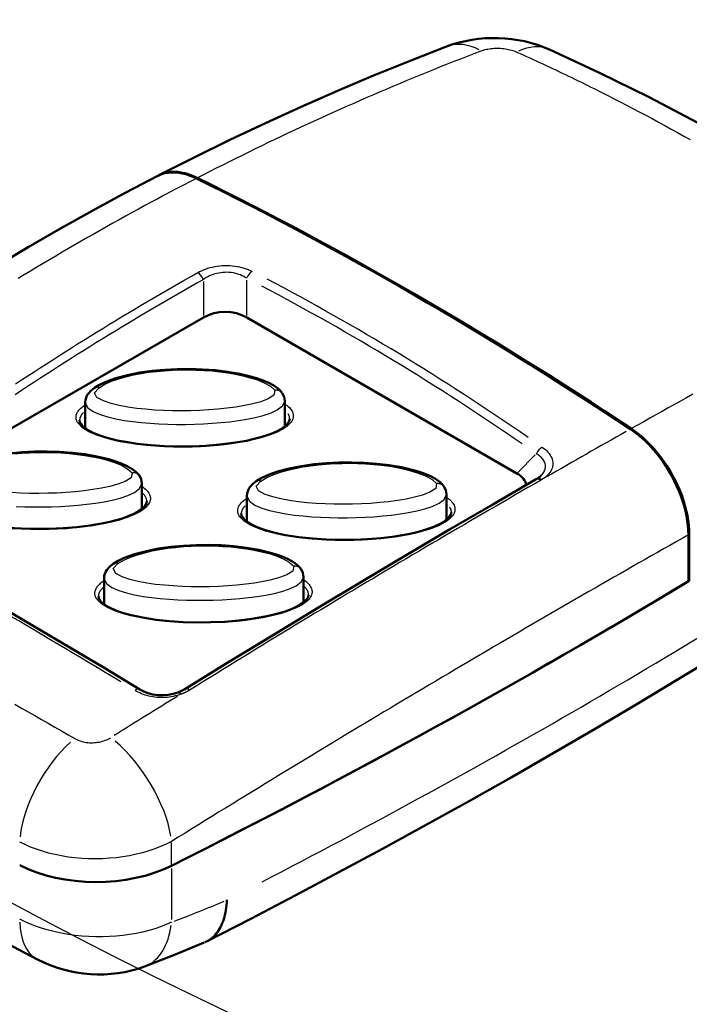
# Model space of a CAD drawing. Units: millimetres. Extents: x 0 to 895, y 0 to 420.
# Drawn here: x 515 to 552, y 65 to 121 of the extents above; entities that cross this region are included whole.
import ezdxf

# ---------------------------------------------------------------- set-up
doc = ezdxf.new("R2010")
doc.units = ezdxf.units.MM
doc.layers.add('Spigoli tangenti visibili(ISO)', color=251, linetype='Continuous', lineweight=30)
doc.layers.add('Spigoli visibili(ISO)', color=7, linetype='Continuous', lineweight=50)

msp = doc.modelspace()

# ---------------------------------------------------------------- linework, layer by layer
at = {"layer": 'Spigoli tangenti visibili(ISO)'}
for p, q in [((524.878, 105.942), (524.878, 104.02)), ((527.328, 104.023), (527.328, 106.009)), ((528.702, 99.409), (528.702, 99.409)), ((529.33, 99.645), (529.328, 99.648)), ((529.552, 98.612), (529.552, 98.612)), ((543.605, 96.17), (542.611, 95.176)), ((521.269, 94.991), (521.267, 94.994)), ((520.641, 94.755), (520.641, 94.755)), ((538.452, 94.378), (538.45, 94.382)), ((521.196, 94.186), (521.196, 94.187)), ((537.824, 94.142), (537.824, 94.142)), ((538.674, 93.346), (538.674, 93.346)), ((529.763, 89.488), (529.763, 89.488)), ((530.391, 89.724), (530.389, 89.728)), ((530.318, 88.92), (530.318, 88.92)), ((523.085, 73.069), (523.085, 74.303)), ((523.085, 72.841), (523.085, 69.975))]:
    msp.add_line(p, q, dxfattribs=at)
at = {"layer": 'Spigoli tangenti visibili(ISO)', "flags": 128}
for points in [[(524.534, 111.781), (524.898, 111.968), (525.262, 112.154), (525.627, 112.339), (525.992, 112.523), (526.357, 112.707), (526.723, 112.889), (527.089, 113.07), (527.456, 113.25), (527.823, 113.429), (528.19, 113.607), (528.558, 113.785), (528.926, 113.961), (529.295, 114.136), (529.664, 114.311), (530.033, 114.484), (530.403, 114.657), (530.774, 114.828), (531.144, 114.998), (531.515, 115.168), (531.887, 115.336), (532.259, 115.504), (532.631, 115.671), (533.004, 115.836), (533.377, 116.001), (533.751, 116.164), (534.125, 116.327), (534.499, 116.489), (534.874, 116.649), (535.249, 116.809), (535.624, 116.968), (536, 117.126), (536.377, 117.282), (536.754, 117.438), (537.131, 117.593), (537.508, 117.747), (537.886, 117.899), (538.265, 118.051), (538.644, 118.202), (539.023, 118.352), (539.402, 118.501), (539.783, 118.649), (540.163, 118.796), (540.544, 118.942)], [(540.544, 118.942), (540.615, 118.967), (540.689, 118.99), (540.766, 119.011), (540.845, 119.03), (540.928, 119.046), (541.013, 119.06), (541.1, 119.071), (541.188, 119.08), (541.278, 119.086), (541.368, 119.09), (541.46, 119.091), (541.552, 119.089), (541.644, 119.085), (541.735, 119.078), (541.826, 119.069), (541.916, 119.057), (542.004, 119.042), (542.092, 119.025), (542.176, 119.006), (542.259, 118.984), (542.339, 118.961), (542.416, 118.935), (542.491, 118.907), (542.562, 118.876)], [(542.562, 118.876), (542.746, 118.794), (542.929, 118.711), (543.112, 118.627), (543.296, 118.544), (543.479, 118.46), (543.661, 118.376), (543.844, 118.292), (544.027, 118.207), (544.209, 118.122), (544.391, 118.037), (544.573, 117.951), (544.755, 117.865), (544.936, 117.779), (545.118, 117.693), (545.299, 117.606), (545.48, 117.519), (545.661, 117.432), (545.842, 117.344), (546.022, 117.256), (546.203, 117.168), (546.383, 117.08), (546.563, 116.991), (546.743, 116.902), (546.923, 116.813)], [(546.923, 116.813), (547.289, 116.629), (547.654, 116.445), (548.019, 116.259), (548.383, 116.073), (548.747, 115.885), (549.109, 115.696), (549.471, 115.505), (549.832, 115.314), (550.193, 115.121), (550.552, 114.927), (550.911, 114.732), (551.27, 114.536), (551.627, 114.338), (551.984, 114.139), (552.34, 113.939)], [(524.483, 111.752), (524.118, 111.563), (523.753, 111.373), (523.389, 111.183), (523.026, 110.991), (522.663, 110.799), (522.3, 110.605), (521.937, 110.41), (521.575, 110.215), (521.214, 110.018), (520.853, 109.821), (520.492, 109.622), (520.131, 109.423), (519.771, 109.223), (519.412, 109.021), (519.053, 108.819), (518.694, 108.615), (518.336, 108.411), (517.978, 108.206), (517.62, 108), (517.263, 107.792), (516.906, 107.584), (516.55, 107.375), (516.194, 107.165), (515.839, 106.954), (515.484, 106.742), (515.129, 106.528), (514.775, 106.314), (514.421, 106.099)], [(524.56, 106.44), (524.664, 106.496), (524.773, 106.548), (524.887, 106.597), (525.005, 106.642), (525.129, 106.683), (525.257, 106.721), (525.389, 106.753), (525.523, 106.781), (525.659, 106.803), (525.798, 106.821), (525.94, 106.833), (526.084, 106.84), (526.226, 106.841), (526.367, 106.836), (526.508, 106.826), (526.647, 106.81), (526.784, 106.788), (526.918, 106.762), (527.047, 106.731), (527.172, 106.695), (527.294, 106.655), (527.41, 106.61), (527.521, 106.562), (527.628, 106.51)], [(524.878, 106.049), (524.518, 105.846), (524.159, 105.642), (523.8, 105.438), (523.442, 105.232), (523.084, 105.026), (522.726, 104.818), (522.369, 104.61), (522.012, 104.401), (521.655, 104.19), (521.299, 103.979), (520.944, 103.767), (520.589, 103.554), (520.234, 103.34), (519.879, 103.125), (519.526, 102.909), (519.172, 102.692), (518.819, 102.474), (518.466, 102.255), (518.114, 102.035), (517.762, 101.814), (517.411, 101.592), (517.06, 101.37), (516.709, 101.146), (516.359, 100.921), (516.009, 100.696), (515.66, 100.469), (515.311, 100.242), (514.962, 100.013), (514.614, 99.784), (514.266, 99.554)], [(514.276, 100.163), (514.625, 100.393), (514.974, 100.622), (515.324, 100.85), (515.674, 101.077), (516.025, 101.303), (516.376, 101.528), (516.727, 101.752), (517.079, 101.976), (517.431, 102.198), (517.784, 102.419), (518.137, 102.639), (518.49, 102.859), (518.844, 103.077), (519.198, 103.295), (519.553, 103.511), (519.908, 103.727), (520.264, 103.941), (520.62, 104.155), (520.976, 104.367), (521.332, 104.579), (521.69, 104.79), (522.047, 104.999), (522.405, 105.208), (522.763, 105.416), (523.122, 105.623), (523.481, 105.828), (523.84, 106.033), (524.2, 106.237), (524.56, 106.44)], [(527.328, 106.119), (527.245, 106.171), (527.158, 106.219), (527.066, 106.264), (526.97, 106.305), (526.87, 106.342), (526.767, 106.374), (526.66, 106.401), (526.55, 106.423), (526.437, 106.44), (526.323, 106.451), (526.208, 106.456), (526.092, 106.455), (525.976, 106.448), (525.861, 106.435), (525.748, 106.417), (525.638, 106.393), (525.53, 106.365), (525.425, 106.331), (525.323, 106.292), (525.225, 106.25), (525.132, 106.205), (525.044, 106.156), (524.959, 106.104), (524.878, 106.049)], [(518.995, 99.95), (519.328, 100.148), (519.702, 100.312), (520.101, 100.451), (520.513, 100.569), (520.936, 100.667), (521.369, 100.749), (521.807, 100.817), (522.249, 100.87), (522.692, 100.91), (523.135, 100.937), (523.58, 100.953), (524.026, 100.956), (524.474, 100.947), (524.922, 100.927), (525.369, 100.893), (525.812, 100.847), (526.249, 100.788), (526.68, 100.714), (527.105, 100.624), (527.522, 100.515), (527.929, 100.385), (528.316, 100.229), (528.662, 100.039), (528.918, 99.807)], [(518.995, 99.95), (518.982, 99.955), (518.97, 99.959), (518.958, 99.963), (518.945, 99.967), (518.933, 99.97), (518.921, 99.972), (518.909, 99.974), (518.897, 99.976), (518.886, 99.977), (518.874, 99.978), (518.863, 99.978), (518.852, 99.978), (518.841, 99.978), (518.83, 99.977), (518.819, 99.975), (518.809, 99.973), (518.799, 99.971), (518.789, 99.968), (518.78, 99.965), (518.77, 99.961), (518.761, 99.957), (518.752, 99.953), (518.744, 99.948), (518.735, 99.942)], [(528.918, 99.807), (528.862, 99.524), (528.529, 99.319), (528.116, 99.163), (527.665, 99.039), (527.193, 98.939), (526.705, 98.856), (526.207, 98.789), (525.702, 98.736), (525.192, 98.696), (524.679, 98.667), (524.163, 98.649), (523.648, 98.643), (523.136, 98.648), (522.627, 98.663), (522.12, 98.691), (521.616, 98.731), (521.115, 98.784), (520.619, 98.855), (520.134, 98.944), (519.67, 99.057), (519.237, 99.201), (518.873, 99.394), (518.736, 99.669), (518.995, 99.95)], [(529.327, 99.649), (529.317, 99.663), (529.306, 99.677), (529.294, 99.69), (529.282, 99.702), (529.269, 99.714), (529.255, 99.725), (529.24, 99.736), (529.225, 99.746), (529.209, 99.755), (529.193, 99.764), (529.176, 99.772), (529.158, 99.779), (529.14, 99.785), (529.122, 99.791), (529.103, 99.796), (529.083, 99.8), (529.064, 99.803), (529.044, 99.806), (529.023, 99.808), (529.003, 99.809), (528.982, 99.81), (528.96, 99.81), (528.939, 99.808), (528.918, 99.807)], [(552.486, 99.579), (552.141, 99.388), (551.796, 99.196), (551.451, 99.003), (551.105, 98.81), (550.759, 98.617), (550.412, 98.423), (550.065, 98.229), (549.718, 98.034), (549.37, 97.838), (549.022, 97.642)], [(517.812, 97.944), (517.783, 97.989), (517.758, 98.034), (517.737, 98.08), (517.72, 98.127), (517.708, 98.173), (517.7, 98.22), (517.696, 98.267), (517.696, 98.314), (517.701, 98.361), (517.711, 98.408), (517.725, 98.455), (517.742, 98.501), (517.764, 98.546), (517.789, 98.591), (517.818, 98.634), (517.851, 98.678), (517.887, 98.72), (517.926, 98.762), (517.968, 98.802), (518.012, 98.842), (518.059, 98.881), (518.108, 98.918), (518.16, 98.955), (518.213, 98.991)], [(518.214, 99.1), (518.355, 98.824), (518.661, 98.603), (519.049, 98.433), (519.481, 98.299), (519.938, 98.192), (520.413, 98.106), (520.898, 98.037), (521.387, 97.983), (521.879, 97.943), (522.374, 97.913), (522.871, 97.894), (523.37, 97.884), (523.872, 97.885), (524.376, 97.894), (524.879, 97.914), (525.38, 97.944), (525.878, 97.984), (526.371, 98.035), (526.859, 98.098), (527.337, 98.176), (527.802, 98.27), (528.25, 98.383), (528.673, 98.524), (529.05, 98.698), (529.341, 98.921), (529.467, 99.198)], [(529.467, 99.042), (529.539, 98.992), (529.607, 98.94), (529.671, 98.885), (529.73, 98.829), (529.782, 98.771), (529.829, 98.712), (529.868, 98.65), (529.901, 98.587), (529.925, 98.523), (529.941, 98.459), (529.949, 98.394), (529.949, 98.328), (529.94, 98.263), (529.922, 98.198), (529.897, 98.135), (529.865, 98.072), (529.824, 98.011), (529.778, 97.951), (529.725, 97.894), (529.668, 97.838), (529.605, 97.784), (529.538, 97.732), (529.467, 97.682), (529.391, 97.633)], [(518.107, 98.548), (518.09, 98.531), (518.074, 98.514), (518.058, 98.497), (518.043, 98.479), (518.029, 98.462), (518.015, 98.444), (518.002, 98.426), (517.99, 98.408), (517.978, 98.389), (517.967, 98.371), (517.957, 98.352), (517.947, 98.334), (517.939, 98.315), (517.931, 98.296), (517.923, 98.277), (517.917, 98.258), (517.911, 98.239), (517.907, 98.219), (517.903, 98.2), (517.9, 98.18), (517.897, 98.16), (517.896, 98.14), (517.896, 98.12), (517.896, 98.1)], [(529.739, 98.104), (529.742, 98.119), (529.745, 98.134), (529.747, 98.149), (529.748, 98.165), (529.75, 98.18), (529.75, 98.196), (529.75, 98.211), (529.749, 98.227), (529.748, 98.242), (529.746, 98.258), (529.744, 98.274), (529.741, 98.29), (529.738, 98.306), (529.734, 98.321), (529.729, 98.337), (529.724, 98.353), (529.718, 98.369), (529.711, 98.385), (529.704, 98.402), (529.696, 98.418), (529.688, 98.434), (529.679, 98.45), (529.669, 98.466), (529.659, 98.482)], [(529.391, 97.633), (529.012, 97.433), (528.591, 97.265), (528.145, 97.124), (527.678, 97.004), (527.197, 96.903), (526.71, 96.819), (526.217, 96.751), (525.719, 96.696), (525.217, 96.654), (524.71, 96.624), (524.2, 96.606), (523.692, 96.6), (523.186, 96.606), (522.681, 96.623), (522.178, 96.652), (521.677, 96.694), (521.177, 96.749), (520.68, 96.819), (520.193, 96.906), (519.718, 97.011), (519.257, 97.136), (518.816, 97.288), (518.414, 97.469), (518.066, 97.688), (517.812, 97.944)], [(543.995, 96.595), (544.086, 96.528), (544.171, 96.459), (544.249, 96.387), (544.32, 96.312), (544.384, 96.235), (544.441, 96.156), (544.489, 96.075), (544.529, 95.994), (544.56, 95.911), (544.581, 95.827), (544.594, 95.743), (544.597, 95.658), (544.591, 95.575), (544.576, 95.493), (544.551, 95.411), (544.518, 95.331), (544.476, 95.252), (544.426, 95.176), (544.368, 95.102), (544.303, 95.031), (544.231, 94.962), (544.152, 94.896), (544.067, 94.833), (543.976, 94.773)], [(514.188, 96.216), (514.631, 96.256), (515.074, 96.283), (515.519, 96.299), (515.965, 96.302), (516.413, 96.293), (516.861, 96.273), (517.308, 96.239), (517.751, 96.193), (518.188, 96.134), (518.619, 96.06), (519.044, 95.97), (519.461, 95.861), (519.868, 95.731), (520.255, 95.575), (520.601, 95.385), (520.857, 95.152)], [(543.91, 94.981), (543.958, 95.032), (544.003, 95.084), (544.043, 95.138), (544.078, 95.193), (544.109, 95.249), (544.134, 95.305), (544.154, 95.362), (544.168, 95.419), (544.177, 95.477), (544.18, 95.534), (544.177, 95.592), (544.167, 95.649), (544.152, 95.705), (544.132, 95.76), (544.106, 95.813), (544.075, 95.866), (544.038, 95.917), (543.996, 95.967), (543.95, 96.015), (543.899, 96.061), (543.845, 96.105), (543.787, 96.147), (543.726, 96.187), (543.66, 96.225)], [(528.117, 94.684), (528.449, 94.881), (528.823, 95.046), (529.223, 95.185), (529.635, 95.302), (530.058, 95.401), (530.49, 95.483), (530.929, 95.55), (531.37, 95.603), (531.813, 95.643), (532.257, 95.671), (532.702, 95.686), (533.148, 95.69), (533.595, 95.681), (534.044, 95.66), (534.491, 95.627), (534.933, 95.581), (535.371, 95.521), (535.802, 95.447), (536.226, 95.357), (536.643, 95.249), (537.051, 95.119), (537.438, 94.962), (537.783, 94.773), (538.039, 94.54)], [(520.857, 95.152), (520.801, 94.87), (520.468, 94.665), (520.055, 94.509), (519.604, 94.385), (519.132, 94.285), (518.644, 94.202), (518.146, 94.135), (517.641, 94.082), (517.131, 94.042), (516.618, 94.013), (516.102, 93.995), (515.587, 93.989), (515.075, 93.994), (514.566, 94.009), (514.059, 94.037)], [(521.266, 94.995), (521.256, 95.009), (521.245, 95.023), (521.233, 95.036), (521.221, 95.048), (521.208, 95.06), (521.194, 95.071), (521.179, 95.082), (521.164, 95.092), (521.148, 95.101), (521.132, 95.11), (521.115, 95.118), (521.097, 95.125), (521.079, 95.131), (521.061, 95.137), (521.042, 95.142), (521.022, 95.146), (521.003, 95.149), (520.983, 95.152), (520.962, 95.154), (520.942, 95.155), (520.921, 95.156), (520.899, 95.155), (520.878, 95.154), (520.857, 95.152)], [(514.313, 93.259), (514.81, 93.24), (515.309, 93.23), (515.811, 93.23), (516.315, 93.24), (516.818, 93.26), (517.319, 93.29), (517.817, 93.33), (518.31, 93.381), (518.798, 93.444), (519.276, 93.522), (519.741, 93.616), (520.189, 93.729), (520.612, 93.87), (520.989, 94.044), (521.28, 94.267), (521.406, 94.544)], [(521.406, 94.388), (521.478, 94.338), (521.546, 94.286), (521.61, 94.231), (521.669, 94.175), (521.721, 94.117), (521.768, 94.057), (521.807, 93.996), (521.84, 93.933), (521.864, 93.869), (521.88, 93.805), (521.888, 93.74), (521.888, 93.674), (521.879, 93.609), (521.861, 93.544), (521.836, 93.481), (521.803, 93.418), (521.763, 93.357), (521.717, 93.297), (521.664, 93.24), (521.607, 93.184), (521.544, 93.13), (521.477, 93.078), (521.406, 93.028), (521.33, 92.979)], [(543.898, 94.726), (543.54, 94.52), (543.182, 94.315), (542.824, 94.108), (542.466, 93.902), (542.107, 93.694), (541.747, 93.486), (541.388, 93.278), (541.028, 93.069), (540.667, 92.86), (540.306, 92.65), (539.945, 92.439), (539.584, 92.228), (539.222, 92.017), (538.86, 91.805), (538.497, 91.592), (538.135, 91.379), (537.771, 91.165), (537.408, 90.951), (537.044, 90.736), (536.68, 90.521), (536.315, 90.305), (535.95, 90.089), (535.584, 89.872), (535.219, 89.655), (534.853, 89.437), (534.486, 89.219), (534.119, 89), (533.752, 88.78), (533.385, 88.56), (533.017, 88.34), (532.649, 88.119), (532.281, 87.898), (531.912, 87.676), (531.543, 87.453), (531.174, 87.23), (530.804, 87.007), (530.434, 86.783), (530.063, 86.558), (529.693, 86.333), (529.322, 86.108), (528.951, 85.882), (528.579, 85.655), (528.207, 85.428), (527.835, 85.201), (527.462, 84.973), (527.089, 84.744), (526.716, 84.515), (526.343, 84.286), (525.969, 84.056), (525.595, 83.825), (525.22, 83.594), (524.846, 83.363), (524.471, 83.131), (524.095, 82.898)], [(528.117, 94.684), (528.104, 94.689), (528.092, 94.693), (528.079, 94.697), (528.067, 94.7), (528.055, 94.703), (528.043, 94.706), (528.031, 94.708), (528.019, 94.71), (528.007, 94.711), (527.996, 94.712), (527.985, 94.712), (527.973, 94.712), (527.962, 94.711), (527.952, 94.71), (527.941, 94.709), (527.931, 94.707), (527.921, 94.705), (527.911, 94.702), (527.901, 94.699), (527.892, 94.695), (527.883, 94.691), (527.874, 94.686), (527.865, 94.681), (527.857, 94.676)], [(538.039, 94.54), (537.984, 94.258), (537.651, 94.053), (537.237, 93.897), (536.786, 93.773), (536.315, 93.672), (535.827, 93.59), (535.328, 93.523), (534.824, 93.47), (534.314, 93.429), (533.8, 93.4), (533.284, 93.383), (532.769, 93.377), (532.258, 93.381), (531.748, 93.397), (531.242, 93.425), (530.738, 93.464), (530.237, 93.518), (529.741, 93.588), (529.256, 93.678), (528.792, 93.791), (528.359, 93.935), (527.995, 94.128), (527.857, 94.402), (528.117, 94.684)], [(538.449, 94.383), (538.439, 94.397), (538.428, 94.41), (538.416, 94.423), (538.404, 94.436), (538.39, 94.448), (538.377, 94.459), (538.362, 94.47), (538.347, 94.48), (538.331, 94.489), (538.314, 94.497), (538.297, 94.505), (538.28, 94.512), (538.262, 94.519), (538.243, 94.524), (538.224, 94.529), (538.205, 94.534), (538.185, 94.537), (538.165, 94.54), (538.145, 94.542), (538.124, 94.543), (538.103, 94.543), (538.082, 94.543), (538.061, 94.542), (538.039, 94.54)], [(543.976, 94.773), (543.973, 94.771), (543.97, 94.769), (543.967, 94.767), (543.964, 94.765), (543.96, 94.763), (543.957, 94.761), (543.954, 94.759), (543.951, 94.757), (543.947, 94.755), (543.944, 94.753), (543.941, 94.751), (543.938, 94.749), (543.934, 94.747), (543.931, 94.745), (543.928, 94.743), (543.924, 94.741), (543.921, 94.739), (543.918, 94.737), (543.915, 94.735), (543.911, 94.733), (543.908, 94.732), (543.905, 94.73), (543.901, 94.728), (543.898, 94.726)], [(521.689, 93.548), (521.689, 93.567), (521.687, 93.587), (521.685, 93.607), (521.682, 93.627), (521.678, 93.647), (521.673, 93.667), (521.667, 93.687), (521.66, 93.708), (521.651, 93.728), (521.642, 93.748), (521.632, 93.769), (521.621, 93.789), (521.609, 93.81), (521.596, 93.83), (521.582, 93.851), (521.567, 93.872), (521.551, 93.892), (521.533, 93.913), (521.515, 93.933), (521.495, 93.954), (521.475, 93.975), (521.453, 93.995), (521.43, 94.016), (521.406, 94.036)], [(527.336, 93.834), (527.476, 93.558), (527.782, 93.337), (528.17, 93.167), (528.603, 93.033), (529.06, 92.926), (529.534, 92.84), (530.019, 92.771), (530.509, 92.717), (531.001, 92.676), (531.496, 92.646), (531.993, 92.627), (532.492, 92.618), (532.993, 92.618), (533.497, 92.628), (534.001, 92.648), (534.502, 92.677), (534.999, 92.717), (535.492, 92.768), (535.981, 92.832), (536.459, 92.91), (536.924, 93.003), (537.372, 93.117), (537.795, 93.257), (538.172, 93.432), (538.463, 93.655), (538.589, 93.931)], [(526.934, 92.678), (526.905, 92.723), (526.88, 92.768), (526.859, 92.814), (526.842, 92.86), (526.83, 92.907), (526.821, 92.953), (526.818, 93), (526.818, 93.047), (526.823, 93.095), (526.833, 93.142), (526.846, 93.189), (526.864, 93.234), (526.885, 93.28), (526.911, 93.324), (526.94, 93.368), (526.972, 93.411), (527.008, 93.454), (527.047, 93.495), (527.089, 93.536), (527.134, 93.576), (527.181, 93.614), (527.23, 93.652), (527.281, 93.689), (527.335, 93.724)], [(527.228, 93.282), (527.212, 93.265), (527.195, 93.248), (527.18, 93.23), (527.165, 93.213), (527.151, 93.195), (527.137, 93.177), (527.124, 93.159), (527.111, 93.141), (527.1, 93.123), (527.089, 93.105), (527.079, 93.086), (527.069, 93.067), (527.06, 93.049), (527.052, 93.03), (527.045, 93.011), (527.039, 92.991), (527.033, 92.972), (527.028, 92.953), (527.024, 92.933), (527.021, 92.914), (527.019, 92.894), (527.018, 92.874), (527.017, 92.854), (527.018, 92.834)], [(538.589, 93.775), (538.661, 93.725), (538.729, 93.673), (538.793, 93.619), (538.851, 93.563), (538.904, 93.505), (538.95, 93.445), (538.99, 93.384), (539.022, 93.321), (539.047, 93.257), (539.063, 93.192), (539.071, 93.128), (539.07, 93.062), (539.061, 92.996), (539.044, 92.932), (539.019, 92.868), (538.986, 92.806), (538.946, 92.745), (538.899, 92.685), (538.847, 92.627), (538.789, 92.572), (538.727, 92.518), (538.66, 92.466), (538.588, 92.416), (538.513, 92.367)], [(521.33, 92.979), (520.951, 92.779), (520.53, 92.611), (520.084, 92.47), (519.617, 92.35), (519.136, 92.249), (518.649, 92.165), (518.156, 92.097), (517.658, 92.042), (517.156, 92), (516.649, 91.97), (516.139, 91.952), (515.631, 91.946), (515.125, 91.952), (514.62, 91.969), (514.117, 91.998)], [(538.861, 92.837), (538.864, 92.852), (538.866, 92.868), (538.869, 92.883), (538.87, 92.898), (538.871, 92.914), (538.872, 92.929), (538.872, 92.945), (538.871, 92.96), (538.87, 92.976), (538.868, 92.992), (538.866, 93.007), (538.863, 93.023), (538.859, 93.039), (538.855, 93.055), (538.851, 93.071), (538.845, 93.087), (538.839, 93.103), (538.833, 93.119), (538.826, 93.135), (538.818, 93.151), (538.809, 93.167), (538.8, 93.184), (538.791, 93.2), (538.78, 93.216)], [(538.513, 92.367), (538.134, 92.167), (537.713, 91.999), (537.267, 91.857), (536.8, 91.738), (536.319, 91.637), (535.832, 91.553), (535.339, 91.485), (534.841, 91.43), (534.339, 91.388), (533.832, 91.358), (533.322, 91.34), (532.814, 91.334), (532.308, 91.339), (531.803, 91.356), (531.3, 91.385), (530.798, 91.427), (530.299, 91.482), (529.802, 91.553), (529.315, 91.64), (528.839, 91.744), (528.378, 91.87), (527.938, 92.022), (527.535, 92.203), (527.187, 92.421), (526.934, 92.678)], [(552.242, 91.653), (551.894, 91.457), (551.545, 91.26), (551.196, 91.062), (550.846, 90.865), (550.496, 90.666), (550.146, 90.467), (549.795, 90.268), (549.444, 90.068), (549.092, 89.868), (548.74, 89.667), (548.388, 89.465), (548.035, 89.264), (547.681, 89.061), (547.328, 88.858), (546.974, 88.655), (546.619, 88.451), (546.264, 88.247), (545.909, 88.042), (545.553, 87.837), (545.197, 87.631), (544.84, 87.425), (544.484, 87.218), (544.126, 87.01), (543.768, 86.803), (543.41, 86.594), (543.052, 86.386), (542.693, 86.176), (542.333, 85.967), (541.974, 85.756), (541.613, 85.545), (541.253, 85.334), (540.892, 85.122), (540.53, 84.91), (540.169, 84.697), (539.806, 84.484), (539.444, 84.271), (539.081, 84.056), (538.717, 83.842), (538.353, 83.626), (537.989, 83.411), (537.624, 83.194), (537.259, 82.978), (536.894, 82.76), (536.528, 82.543), (536.162, 82.325), (535.795, 82.106), (535.428, 81.887), (535.06, 81.667), (534.693, 81.447), (534.324, 81.226), (533.955, 81.005), (533.586, 80.783), (533.217, 80.561), (532.847, 80.338), (532.476, 80.115), (532.106, 79.891), (531.735, 79.667), (531.363, 79.442), (530.991, 79.217), (530.619, 78.992), (530.246, 78.765), (529.873, 78.539), (529.499, 78.311), (529.125, 78.084), (528.75, 77.855), (528.376, 77.627), (528, 77.397), (527.625, 77.168), (527.249, 76.937), (526.872, 76.707), (526.495, 76.475), (526.118, 76.244), (525.74, 76.011), (525.362, 75.779), (524.984, 75.545), (524.605, 75.312), (524.225, 75.077), (523.846, 74.842), (523.465, 74.607), (523.085, 74.371)], [(520.056, 90.03), (520.388, 90.227), (520.762, 90.392), (521.162, 90.531), (521.574, 90.648), (521.997, 90.747), (522.429, 90.829), (522.868, 90.896), (523.309, 90.949), (523.752, 90.989), (524.196, 91.017), (524.641, 91.032), (525.087, 91.035), (525.534, 91.027), (525.983, 91.006), (526.43, 90.973), (526.872, 90.927), (527.31, 90.867), (527.741, 90.793), (528.165, 90.703), (528.582, 90.595), (528.99, 90.465), (529.377, 90.308), (529.722, 90.119), (529.978, 89.886)], [(520.056, 90.03), (520.043, 90.035), (520.031, 90.039), (520.018, 90.043), (520.006, 90.046), (519.994, 90.049), (519.982, 90.052), (519.97, 90.054), (519.958, 90.056), (519.946, 90.057), (519.935, 90.058), (519.924, 90.058), (519.912, 90.058), (519.901, 90.057), (519.891, 90.056), (519.88, 90.055), (519.87, 90.053), (519.86, 90.05), (519.85, 90.048), (519.84, 90.044), (519.831, 90.041), (519.822, 90.037), (519.813, 90.032), (519.804, 90.027), (519.796, 90.022)], [(529.978, 89.886), (529.923, 89.604), (529.59, 89.399), (529.176, 89.243), (528.725, 89.119), (528.254, 89.018), (527.766, 88.936), (527.267, 88.869), (526.763, 88.816), (526.253, 88.775), (525.739, 88.746), (525.223, 88.729), (524.708, 88.723), (524.197, 88.727), (523.687, 88.743), (523.181, 88.771), (522.677, 88.81), (522.176, 88.864), (521.68, 88.934), (521.195, 89.024), (520.731, 89.137), (520.298, 89.281), (519.934, 89.474), (519.796, 89.748), (520.056, 90.03)], [(530.388, 89.728), (530.378, 89.743), (530.367, 89.756), (530.355, 89.769), (530.343, 89.782), (530.329, 89.794), (530.316, 89.805), (530.301, 89.816), (530.286, 89.826), (530.27, 89.835), (530.253, 89.843), (530.236, 89.851), (530.219, 89.858), (530.201, 89.865), (530.182, 89.87), (530.163, 89.875), (530.144, 89.88), (530.124, 89.883), (530.104, 89.886), (530.084, 89.888), (530.063, 89.889), (530.042, 89.889), (530.021, 89.889), (530, 89.888), (529.978, 89.886)], [(518.873, 88.024), (518.844, 88.069), (518.819, 88.114), (518.798, 88.16), (518.781, 88.206), (518.769, 88.253), (518.76, 88.299), (518.757, 88.346), (518.757, 88.393), (518.762, 88.441), (518.772, 88.488), (518.785, 88.535), (518.803, 88.58), (518.824, 88.626), (518.85, 88.67), (518.879, 88.714), (518.911, 88.757), (518.947, 88.8), (518.986, 88.841), (519.028, 88.882), (519.073, 88.922), (519.12, 88.96), (519.169, 88.998), (519.22, 89.035), (519.274, 89.07)], [(519.275, 89.18), (519.415, 88.904), (519.721, 88.683), (520.109, 88.513), (520.542, 88.379), (520.999, 88.272), (521.473, 88.186), (521.958, 88.117), (522.448, 88.063), (522.94, 88.022), (523.435, 87.992), (523.932, 87.973), (524.431, 87.964), (524.932, 87.964), (525.436, 87.974), (525.94, 87.994), (526.441, 88.023), (526.938, 88.063), (527.431, 88.114), (527.92, 88.178), (528.398, 88.256), (528.863, 88.349), (529.311, 88.463), (529.734, 88.603), (530.111, 88.778), (530.402, 89.001), (530.528, 89.277)], [(530.528, 89.121), (530.6, 89.071), (530.668, 89.019), (530.732, 88.965), (530.79, 88.909), (530.843, 88.851), (530.889, 88.791), (530.929, 88.73), (530.961, 88.667), (530.986, 88.603), (531.002, 88.538), (531.01, 88.473), (531.009, 88.408), (531, 88.342), (530.983, 88.278), (530.958, 88.214), (530.925, 88.152), (530.885, 88.091), (530.838, 88.031), (530.786, 87.973), (530.728, 87.918), (530.666, 87.864), (530.599, 87.812), (530.527, 87.762), (530.452, 87.713)], [(519.274, 88.723), (519.25, 88.703), (519.227, 88.684), (519.205, 88.664), (519.184, 88.644), (519.163, 88.624), (519.143, 88.603), (519.124, 88.582), (519.106, 88.562), (519.089, 88.54), (519.073, 88.519), (519.057, 88.498), (519.043, 88.476), (519.03, 88.454), (519.017, 88.432), (519.006, 88.409), (518.996, 88.387), (518.987, 88.364), (518.979, 88.341), (518.972, 88.318), (518.966, 88.295), (518.962, 88.272), (518.959, 88.248), (518.957, 88.224), (518.956, 88.201)], [(530.811, 88.281), (530.81, 88.301), (530.809, 88.321), (530.807, 88.341), (530.803, 88.361), (530.799, 88.381), (530.794, 88.401), (530.788, 88.421), (530.781, 88.441), (530.773, 88.462), (530.764, 88.482), (530.754, 88.502), (530.743, 88.523), (530.731, 88.543), (530.718, 88.564), (530.704, 88.585), (530.689, 88.605), (530.672, 88.626), (530.655, 88.646), (530.637, 88.667), (530.617, 88.688), (530.596, 88.708), (530.575, 88.729), (530.552, 88.749), (530.528, 88.77)], [(530.452, 87.713), (530.073, 87.513), (529.652, 87.345), (529.206, 87.203), (528.739, 87.084), (528.258, 86.983), (527.771, 86.899), (527.278, 86.831), (526.78, 86.776), (526.277, 86.734), (525.771, 86.704), (525.261, 86.686), (524.753, 86.68), (524.247, 86.685), (523.742, 86.702), (523.239, 86.731), (522.737, 86.773), (522.238, 86.828), (521.741, 86.899), (521.254, 86.986), (520.778, 87.09), (520.317, 87.216), (519.877, 87.368), (519.474, 87.549), (519.126, 87.767), (518.873, 88.024)], [(523.614, 82.669), (523.51, 82.632), (523.403, 82.599), (523.293, 82.569), (523.183, 82.544), (523.071, 82.522), (522.957, 82.505), (522.842, 82.492), (522.725, 82.482), (522.608, 82.478), (522.491, 82.477), (522.375, 82.481), (522.26, 82.489), (522.145, 82.501), (522.031, 82.517), (521.919, 82.538), (521.808, 82.562), (521.701, 82.59), (521.596, 82.622), (521.493, 82.657), (521.393, 82.696), (521.295, 82.738), (521.201, 82.783), (521.11, 82.831), (521.023, 82.881)], [(524.095, 82.898), (524.077, 82.887), (524.059, 82.876), (524.04, 82.865), (524.021, 82.854), (524.003, 82.844), (523.983, 82.833), (523.964, 82.823), (523.945, 82.813), (523.925, 82.802), (523.906, 82.793), (523.886, 82.783), (523.866, 82.773), (523.846, 82.764), (523.826, 82.754), (523.805, 82.745), (523.785, 82.736), (523.764, 82.727), (523.743, 82.718), (523.722, 82.71), (523.701, 82.701), (523.679, 82.693), (523.658, 82.685), (523.636, 82.677), (523.614, 82.669)], [(514.25, 82.104), (514.623, 81.89), (514.996, 81.676), (515.37, 81.462), (515.744, 81.247), (516.119, 81.032), (516.496, 80.816), (516.872, 80.6), (517.25, 80.384), (517.628, 80.167)], [(517.628, 80.167), (517.699, 80.129), (517.774, 80.094), (517.851, 80.062), (517.931, 80.034), (518.013, 80.009), (518.098, 79.987), (518.185, 79.969), (518.274, 79.954), (518.364, 79.944), (518.454, 79.937), (518.545, 79.934), (518.637, 79.934), (518.729, 79.938), (518.821, 79.946), (518.912, 79.958), (519.001, 79.973), (519.089, 79.992), (519.176, 80.015), (519.262, 80.041), (519.344, 80.07), (519.424, 80.103), (519.501, 80.138), (519.575, 80.177), (519.646, 80.218)], [(523.085, 74.371), (522.782, 74.22), (522.466, 74.081), (522.139, 73.954), (521.799, 73.839), (521.448, 73.735), (521.084, 73.644), (520.714, 73.566), (520.34, 73.502), (519.96, 73.452), (519.576, 73.416), (519.186, 73.393), (518.794, 73.384), (518.405, 73.389), (518.018, 73.408), (517.635, 73.442), (517.255, 73.489), (516.877, 73.55), (516.508, 73.624), (516.149, 73.712), (515.8, 73.811), (515.461, 73.924), (515.134, 74.049), (514.817, 74.187), (514.515, 74.336)], [(523.085, 69.816), (522.781, 69.682), (522.464, 69.558), (522.135, 69.446), (521.796, 69.347), (521.447, 69.259), (521.088, 69.183), (520.719, 69.119), (520.342, 69.067), (519.961, 69.029), (519.577, 69.004), (519.191, 68.991), (518.802, 68.992), (518.41, 69.006), (518.021, 69.033), (517.636, 69.073), (517.257, 69.126), (516.882, 69.191), (516.512, 69.269), (516.149, 69.36), (515.798, 69.462), (515.458, 69.575), (515.132, 69.699), (514.817, 69.834), (514.515, 69.98)]]:
    msp.add_lwpolyline(points, dxfattribs=at)
at = {"layer": 'Spigoli tangenti visibili(ISO)'}
msp.add_ellipse((664.876, 144.518), major_axis=(-223.933, 21.921), ratio=0.5062, dxfattribs=at)
for centre, major_axis, ratio, start_param, end_param in [((540.384, 114.519), (-1.784, 4.671), 0.595837, 5.69588, 6.252214), ((542.362, 114.457), (2.048, 4.561), 0.572842, 0.030236, 0.574269), ((524.572, 106.021), (0.245, -0.436), 0.579429, 1.370369, 2.352037), ((527.634, 106.092), (-0.229, -0.444), 0.585208, 3.935669, 4.893741), ((461.082, -82.964), (18.154, 203.682), 0.788649, 5.862876, 5.965743), ((460.914, -82.936), (18.152, 203.229), 0.788675, 5.863019, 5.965893), ((517.812, 97.781), (0.164, 0.114), 0.757912, 0.055773, 1.032291), ((529.392, 97.47), (-0.106, 0.169), 0.597943, 5.516219, 6.240107), ((451.884, -17.798), (189.424, 144.209), 0.176436, 0.905946, 0.933012), ((543.967, 96.198), (-0.287, -0.41), 0.559893, 4.012539, 4.970716), ((543.869, 94.332), (-0.249, 0.434), 0.584271, 5.467255, 6.240221), ((543.947, 94.379), (-0.266, 0.424), 0.606112, 5.445518, 6.239065), ((521.331, 92.816), (-0.106, 0.169), 0.597943, 5.516219, 6.240107), ((526.934, 92.515), (0.164, 0.114), 0.757912, 0.055769, 1.032291), ((538.513, 92.204), (-0.106, 0.169), 0.597943, 5.516219, 6.240107), ((234.069, 261.534), (440.651, 0), 0.57735, 5.443222, 5.552352), ((585.971, -18.262), (-166.296, 133.695), 0.21141, 5.28111, 5.373224), ((518.873, 87.861), (0.164, 0.114), 0.757912, 0.055773, 1.032291), ((530.452, 87.55), (-0.106, 0.169), 0.597943, 5.516219, 6.240107), ((521.036, 82.509), (0.259, 0.428), 0.522158, 0.044962, 0.854285), ((523.623, 82.298), (-0.176, 0.468), 0.343408, 5.529302, 6.243492), ((524.098, 82.53), (-0.263, 0.425), 0.492488, 5.437231, 6.238661), ((452.696, -19.495), (189.452, 145.391), 0.18264, 1.05288, 1.072894), ((517.828, 76.498), (2.485, 4.339), 0.507394, 0.978249, 2.28021), ((519.805, 76.55), (2.639, -4.247), 0.46871, 0.846874, 2.19056), ((515.92, 166.798), (-33.441, -98.42), 0.71903, 0.535125, 0.571222), ((517.828, 72.142), (-2.305, -4.437), 0.536344, 5.51328, 6.242663), ((519.805, 71.995), (1.754, -4.682), 0.599208, 0.043931, 0.834685)]:
    msp.add_ellipse(centre, major_axis=major_axis, ratio=ratio, start_param=start_param, end_param=end_param, dxfattribs=at)
at = {"layer": 'Spigoli visibili(ISO)'}
for p, q in [((524.878, 103.913), (506.114, 93.08)), ((542.556, 95.121), (527.328, 103.913)), ((529.328, 99.648), (529.327, 99.649)), ((518.213, 99.128), (518.213, 97.664)), ((529.467, 99.207), (529.467, 97.767)), ((526.951, 98.112), (526.95, 98.112)), ((521.267, 94.994), (521.266, 94.995)), ((521.406, 94.553), (521.406, 93.113)), ((538.45, 94.382), (538.449, 94.383)), ((543.62, 94.766), (543.682, 94.803)), ((527.335, 93.862), (527.335, 92.397)), ((538.589, 93.94), (538.589, 92.501)), ((518.89, 93.458), (518.889, 93.458)), ((536.073, 92.845), (536.072, 92.846)), ((552.242, 91.653), (552.242, 89.034)), ((552.293, 91.683), (552.293, 89.064)), ((530.389, 89.728), (530.388, 89.728)), ((519.274, 89.208), (519.274, 87.743)), ((530.528, 89.286), (530.528, 87.846)), ((552.293, 89.064), (552.242, 89.093)), ((528.012, 88.191), (528.011, 88.192))]:
    msp.add_line(p, q, dxfattribs=at)
at = {"layer": 'Spigoli visibili(ISO)', "flags": 128}
for points in [[(538.601, 119.19), (538.948, 119.312), (539.304, 119.416), (540.032, 119.569), (540.402, 119.618), (540.774, 119.65), (541.147, 119.665), (541.521, 119.662), (541.894, 119.642), (542.266, 119.605), (542.636, 119.551), (543.002, 119.48), (543.72, 119.284), (544.41, 119.018)], [(522.367, 111.927), (524.359, 112.937), (526.363, 113.918), (528.378, 114.871), (530.403, 115.794), (532.438, 116.688), (534.483, 117.552), (536.538, 118.386), (538.601, 119.19)], [(544.41, 119.018), (547.232, 117.708), (550.019, 116.326), (552.768, 114.875), (555.479, 113.356), (558.149, 111.768), (560.776, 110.115), (563.359, 108.395), (565.895, 106.611)], [(494.084, 93.494), (495.758, 94.821), (497.446, 96.125), (499.146, 97.406), (500.86, 98.665), (502.586, 99.9), (504.324, 101.112), (506.074, 102.3), (507.836, 103.464), (509.609, 104.605), (511.394, 105.721), (513.189, 106.812), (514.994, 107.879), (516.81, 108.922), (518.636, 109.939), (520.471, 110.931), (522.315, 111.897)], [(522.282, 111.88), (522.357, 111.922), (522.435, 111.96), (522.515, 111.994), (522.596, 112.025), (522.68, 112.051), (522.766, 112.073), (522.853, 112.091), (522.942, 112.105), (523.033, 112.115), (523.125, 112.121), (523.219, 112.123), (523.314, 112.121), (523.411, 112.115), (523.509, 112.104), (523.607, 112.09), (523.707, 112.072), (523.808, 112.049), (523.91, 112.023), (524.013, 111.992), (524.116, 111.958), (524.22, 111.92), (524.324, 111.877), (524.429, 111.83), (524.534, 111.781)], [(524.483, 111.752), (524.382, 111.8), (524.282, 111.844), (524.182, 111.885), (524.083, 111.922), (523.985, 111.955), (523.887, 111.985), (523.79, 112.011), (523.694, 112.034), (523.599, 112.053), (523.504, 112.068), (523.41, 112.08), (523.316, 112.088), (523.224, 112.093), (523.134, 112.093), (523.045, 112.09), (522.958, 112.083), (522.872, 112.073), (522.788, 112.059), (522.705, 112.041), (522.624, 112.02), (522.544, 111.995), (522.467, 111.966), (522.39, 111.934), (522.315, 111.897)], [(518.736, 99.942), (519.01, 100.11), (519.306, 100.252), (519.616, 100.376), (519.937, 100.485), (520.604, 100.663), (521.289, 100.799), (521.988, 100.898), (522.696, 100.965), (523.406, 101.001), (524.119, 101.007), (524.831, 100.985), (525.541, 100.933), (526.244, 100.848), (526.937, 100.729), (527.613, 100.567), (527.941, 100.469), (528.259, 100.356), (528.565, 100.224), (528.851, 100.071), (529.111, 99.886), (529.228, 99.774), (529.33, 99.645)], [(518.213, 99.126), (518.225, 99.257), (518.258, 99.383), (518.311, 99.502), (518.379, 99.609), (518.544, 99.791), (518.736, 99.942)], [(529.33, 99.645), (529.43, 99.439), (529.467, 99.207)], [(518.213, 99.126), (518.213, 99.125), (518.213, 99.124), (518.213, 99.123), (518.213, 99.122), (518.213, 99.121), (518.213, 99.12), (518.213, 99.119), (518.213, 99.118), (518.213, 99.117), (518.213, 99.116), (518.213, 99.114), (518.213, 99.113), (518.213, 99.112), (518.214, 99.111), (518.214, 99.11), (518.214, 99.109), (518.214, 99.108), (518.214, 99.107), (518.214, 99.106), (518.214, 99.105), (518.214, 99.104), (518.214, 99.102), (518.214, 99.101), (518.214, 99.1)], [(529.467, 99.198), (529.467, 99.198), (529.467, 99.199), (529.467, 99.199), (529.467, 99.199), (529.467, 99.2), (529.467, 99.2), (529.467, 99.201), (529.467, 99.201), (529.467, 99.201), (529.467, 99.202), (529.467, 99.202), (529.467, 99.203), (529.467, 99.203), (529.467, 99.203), (529.467, 99.204), (529.467, 99.204), (529.467, 99.205), (529.467, 99.205), (529.467, 99.205), (529.467, 99.206), (529.467, 99.206), (529.467, 99.206), (529.467, 99.207), (529.467, 99.207)], [(517.896, 98.121), (517.915, 98.012), (517.976, 97.895)], [(517.976, 97.895), (518.049, 97.807), (518.142, 97.719), (518.38, 97.553), (518.664, 97.406), (518.979, 97.277), (519.314, 97.164), (519.664, 97.067), (520.024, 96.982), (520.392, 96.908), (521.145, 96.791), (521.911, 96.71), (522.687, 96.659), (523.467, 96.638), (524.246, 96.644), (525.023, 96.678), (525.794, 96.741), (526.557, 96.835), (527.303, 96.964), (527.667, 97.044), (528.023, 97.134), (528.368, 97.237), (528.698, 97.355), (529.008, 97.489), (529.286, 97.64)], [(529.286, 97.64), (529.481, 97.778), (529.632, 97.925), (529.722, 98.069), (529.75, 98.202)], [(552.242, 91.653), (552.235, 91.913), (552.215, 92.177), (552.181, 92.447), (552.133, 92.722), (552.073, 93.002), (551.998, 93.286), (551.911, 93.57), (551.812, 93.853), (551.702, 94.135), (551.579, 94.417), (551.444, 94.698), (551.299, 94.974), (551.145, 95.244), (550.982, 95.507), (550.809, 95.763), (550.628, 96.013), (550.438, 96.255), (550.243, 96.485), (550.042, 96.704), (549.837, 96.91), (549.626, 97.106), (549.41, 97.289), (549.191, 97.458), (548.971, 97.613)], [(549.022, 97.642), (549.241, 97.489), (549.458, 97.321), (549.673, 97.139), (549.883, 96.944), (550.09, 96.737), (550.291, 96.517), (550.487, 96.287), (550.676, 96.047), (550.857, 95.797), (551.03, 95.54), (551.195, 95.275), (551.35, 95.005), (551.495, 94.729), (551.629, 94.45), (551.752, 94.167), (551.863, 93.883), (551.963, 93.598), (552.049, 93.314), (552.123, 93.032), (552.184, 92.753), (552.232, 92.477), (552.266, 92.206), (552.286, 91.941), (552.293, 91.683)], [(510.674, 95.288), (510.949, 95.456), (511.245, 95.598), (511.555, 95.722), (511.876, 95.831), (512.543, 96.009), (513.228, 96.145), (513.927, 96.244), (514.635, 96.311), (515.345, 96.347), (516.058, 96.353), (516.77, 96.331), (517.48, 96.279), (518.183, 96.194), (518.876, 96.075), (519.552, 95.913), (519.88, 95.815), (520.198, 95.702), (520.504, 95.57), (520.79, 95.417), (521.05, 95.232), (521.167, 95.12), (521.269, 94.991)], [(527.857, 94.676), (528.132, 94.843), (528.428, 94.986), (528.738, 95.109), (529.059, 95.218), (529.725, 95.397), (530.411, 95.532), (531.11, 95.632), (531.817, 95.698), (532.528, 95.734), (533.24, 95.741), (533.952, 95.719), (534.662, 95.666), (535.366, 95.582), (536.059, 95.462), (536.735, 95.301), (537.062, 95.202), (537.381, 95.089), (537.686, 94.958), (537.972, 94.805), (538.233, 94.619), (538.35, 94.507), (538.451, 94.379)], [(521.269, 94.991), (521.369, 94.785), (521.406, 94.553)], [(543.682, 94.803), (543.808, 94.891), (543.91, 94.981)], [(521.406, 94.544), (521.406, 94.544), (521.406, 94.545), (521.406, 94.545), (521.406, 94.545), (521.406, 94.546), (521.406, 94.546), (521.406, 94.547), (521.406, 94.547), (521.406, 94.547), (521.406, 94.548), (521.406, 94.548), (521.406, 94.549), (521.406, 94.549), (521.406, 94.549), (521.406, 94.55), (521.406, 94.55), (521.406, 94.551), (521.406, 94.551), (521.406, 94.551), (521.406, 94.552), (521.406, 94.552), (521.406, 94.552), (521.406, 94.553), (521.406, 94.553)], [(523.835, 82.955), (526.359, 84.511), (528.87, 86.045), (531.368, 87.557), (533.85, 89.046), (536.317, 90.512), (538.769, 91.954), (541.203, 93.372), (543.62, 94.766)], [(527.335, 93.86), (527.346, 93.991), (527.38, 94.117), (527.433, 94.235), (527.501, 94.342), (527.666, 94.525), (527.857, 94.676)], [(538.452, 94.378), (538.552, 94.172), (538.589, 93.941)], [(527.335, 93.86), (527.335, 93.859), (527.335, 93.858), (527.335, 93.857), (527.335, 93.856), (527.335, 93.855), (527.335, 93.853), (527.335, 93.852), (527.335, 93.851), (527.335, 93.85), (527.335, 93.849), (527.335, 93.848), (527.335, 93.847), (527.335, 93.846), (527.335, 93.845), (527.335, 93.844), (527.335, 93.843), (527.335, 93.841), (527.335, 93.84), (527.336, 93.839), (527.336, 93.838), (527.336, 93.837), (527.336, 93.836), (527.336, 93.835), (527.336, 93.834)], [(538.589, 93.931), (538.589, 93.932), (538.589, 93.932), (538.589, 93.933), (538.589, 93.933), (538.589, 93.933), (538.589, 93.934), (538.589, 93.934), (538.589, 93.935), (538.589, 93.935), (538.589, 93.935), (538.589, 93.936), (538.589, 93.936), (538.589, 93.937), (538.589, 93.937), (538.589, 93.937), (538.589, 93.938), (538.589, 93.938), (538.589, 93.939), (538.589, 93.939), (538.589, 93.939), (538.589, 93.94), (538.589, 93.94), (538.589, 93.94), (538.589, 93.941)], [(521.225, 92.986), (521.42, 93.124), (521.571, 93.271), (521.661, 93.415), (521.689, 93.548)], [(513.85, 92.055), (514.626, 92.005), (515.405, 91.984), (516.185, 91.99), (516.962, 92.024), (517.733, 92.087), (518.496, 92.181), (519.242, 92.31), (519.606, 92.389), (519.962, 92.48), (520.307, 92.583), (520.637, 92.701), (520.947, 92.835), (521.225, 92.986)], [(527.017, 92.855), (527.037, 92.746), (527.098, 92.629)], [(538.407, 92.373), (538.603, 92.512), (538.753, 92.659), (538.843, 92.803), (538.872, 92.935)], [(527.098, 92.629), (527.17, 92.54), (527.264, 92.453), (527.502, 92.287), (527.786, 92.14), (528.1, 92.01), (528.436, 91.898), (528.786, 91.801), (529.146, 91.716), (529.514, 91.642), (530.267, 91.525), (531.033, 91.443), (531.808, 91.393), (532.588, 91.371), (533.367, 91.378), (534.144, 91.412), (534.916, 91.475), (535.679, 91.569), (536.425, 91.698), (536.789, 91.777), (537.145, 91.868), (537.49, 91.971), (537.82, 92.088), (538.13, 92.222), (538.407, 92.373)], [(505.749, 92.024), (507.649, 90.95), (509.563, 89.857), (511.489, 88.747), (513.427, 87.619), (515.378, 86.474), (517.34, 85.311), (519.312, 84.132), (521.295, 82.937)], [(519.796, 90.022), (520.071, 90.189), (520.367, 90.332), (520.677, 90.455), (520.998, 90.564), (521.664, 90.743), (522.35, 90.878), (523.049, 90.978), (523.756, 91.044), (524.467, 91.08), (525.179, 91.087), (525.891, 91.065), (526.601, 91.012), (527.305, 90.928), (527.998, 90.808), (528.674, 90.647), (529.001, 90.548), (529.32, 90.435), (529.625, 90.304), (529.911, 90.151), (530.172, 89.965), (530.289, 89.853), (530.39, 89.725)], [(563.038, 90.652), (560.8, 89.203), (558.543, 87.764), (556.268, 86.336), (553.974, 84.917), (551.662, 83.509), (549.332, 82.112), (546.984, 80.725), (544.617, 79.348), (542.234, 77.982), (539.832, 76.627), (537.413, 75.283), (534.977, 73.949), (532.523, 72.627), (530.053, 71.315), (527.565, 70.014), (525.061, 68.725)], [(519.274, 89.206), (519.285, 89.337), (519.319, 89.463), (519.372, 89.581), (519.44, 89.688), (519.605, 89.871), (519.796, 90.022)], [(530.391, 89.724), (530.491, 89.518), (530.528, 89.287)], [(519.274, 89.206), (519.274, 89.205), (519.274, 89.204), (519.274, 89.203), (519.274, 89.202), (519.274, 89.201), (519.274, 89.199), (519.274, 89.198), (519.274, 89.197), (519.274, 89.196), (519.274, 89.195), (519.274, 89.194), (519.274, 89.193), (519.274, 89.192), (519.274, 89.191), (519.274, 89.19), (519.274, 89.189), (519.274, 89.187), (519.274, 89.186), (519.274, 89.185), (519.275, 89.184), (519.275, 89.183), (519.275, 89.182), (519.275, 89.181), (519.275, 89.18)], [(530.528, 89.277), (530.528, 89.278), (530.528, 89.278), (530.528, 89.279), (530.528, 89.279), (530.528, 89.279), (530.528, 89.28), (530.528, 89.28), (530.528, 89.281), (530.528, 89.281), (530.528, 89.281), (530.528, 89.282), (530.528, 89.282), (530.528, 89.283), (530.528, 89.283), (530.528, 89.283), (530.528, 89.284), (530.528, 89.284), (530.528, 89.284), (530.528, 89.285), (530.528, 89.285), (530.528, 89.286), (530.528, 89.286), (530.528, 89.286), (530.528, 89.287)], [(530.346, 87.719), (530.542, 87.858), (530.692, 88.005), (530.782, 88.149), (530.811, 88.281)], [(518.956, 88.201), (518.976, 88.092), (519.037, 87.975)], [(519.037, 87.975), (519.109, 87.886), (519.203, 87.799), (519.441, 87.633), (519.725, 87.486), (520.039, 87.356), (520.375, 87.244), (520.725, 87.146), (521.085, 87.062), (521.453, 86.988), (522.206, 86.871), (522.972, 86.789), (523.747, 86.739), (524.527, 86.717), (525.306, 86.724), (526.083, 86.758), (526.855, 86.821), (527.618, 86.915), (528.364, 87.044), (528.728, 87.123), (529.084, 87.214), (529.429, 87.317), (529.759, 87.434), (530.069, 87.568), (530.346, 87.719)], [(521.295, 82.937), (521.512, 82.823), (521.756, 82.728), (522.023, 82.658), (522.31, 82.616), (522.604, 82.606), (522.898, 82.629), (523.182, 82.684), (523.447, 82.766)], [(523.447, 82.766), (523.651, 82.854), (523.835, 82.955)], [(515.523, 67.705), (512.764, 69.157), (510.041, 70.629), (507.355, 72.119), (504.708, 73.627), (502.1, 75.153), (499.532, 76.696), (497.004, 78.256), (494.519, 79.832)], [(524.964, 68.68), (525.054, 68.722), (525.142, 68.77), (525.227, 68.823), (525.308, 68.882), (525.387, 68.946), (525.463, 69.015), (525.535, 69.091), (525.605, 69.171), (525.671, 69.257), (525.734, 69.348), (525.792, 69.443), (525.848, 69.543), (525.899, 69.648), (525.946, 69.757), (525.99, 69.87), (526.03, 69.988), (526.066, 70.11), (526.098, 70.236), (526.126, 70.367), (526.15, 70.501), (526.17, 70.638), (526.186, 70.779), (526.197, 70.923), (526.204, 71.069)], [(524.932, 68.666), (523.249, 67.968), (521.56, 67.313)], [(521.559, 67.313), (521.194, 67.188), (520.821, 67.085), (520.442, 67.002), (520.058, 66.939), (519.671, 66.897), (519.283, 66.875), (518.893, 66.872), (518.503, 66.889), (518.114, 66.924), (517.728, 66.979), (517.344, 67.053), (516.966, 67.145), (516.593, 67.257), (516.227, 67.387), (515.87, 67.537), (515.523, 67.705)]]:
    msp.add_lwpolyline(points, dxfattribs=at)
at = {"layer": 'Spigoli visibili(ISO)'}
for centre, major_axis, ratio, start_param, end_param in [((540.384, 114.519), (-1.784, 4.671), 0.595837, 6.28312, 6.283184), ((542.362, 114.457), (2.048, 4.561), 0.572842, 0.000002, 0.000014), ((536.72, -85.57), (-116.829, 202.354), 0.57735, 5.423573, 5.571921), ((536.771, -85.541), (116.829, -202.354), 0.57735, 2.281978, 2.430329), ((526.103, 102.734), (-2, 0), 0.745356, 4.053331, 5.371447), ((529.392, 97.47), (-0.106, 0.169), 0.597943, 6.280323, 6.281709), ((540.515, 94.414), (2.582, 0), 0.447214, 0.043649, 0.659058), ((543.869, 94.332), (-0.249, 0.434), 0.584271, 6.28317, 6.283192), ((543.947, 94.379), (-0.266, 0.424), 0.606112, 6.283151, 6.283206), ((521.331, 92.816), (-0.106, 0.169), 0.597943, 6.280323, 6.281709), ((538.513, 92.204), (-0.106, 0.169), 0.597943, 6.280323, 6.281709), ((234.069, 265.045), (-440.651, 0), 0.57735, 2.28615, 2.377727), ((234.069, 265.045), (-440.651, 0), 0.57735, 2.28615, 2.377563), ((530.452, 87.55), (-0.106, 0.169), 0.597943, 6.280323, 6.281709), ((521.036, 82.509), (0.259, 0.428), 0.522158, 6.283133, 6.28318), ((523.623, 82.298), (-0.176, 0.468), 0.343408, 6.283125, 6.283147), ((524.098, 82.53), (-0.263, 0.425), 0.492488, 0.000022, 0.000052), ((518.822, 75.833), (-6.5, 0), 0.57735, 0.846533, 2.28615), ((518.822, 75.833), (-6.5, 0), 0.57735, 0.846533, 2.28615), ((517.829, 72.144), (-2.306, -4.439), 0.536344, 6.283161, 6.283163), ((519.805, 71.995), (1.754, -4.682), 0.599208, 6.283098, 6.283186)]:
    msp.add_ellipse(centre, major_axis=major_axis, ratio=ratio, start_param=start_param, end_param=end_param, dxfattribs=at)

doc.saveas('drawing.dxf')
